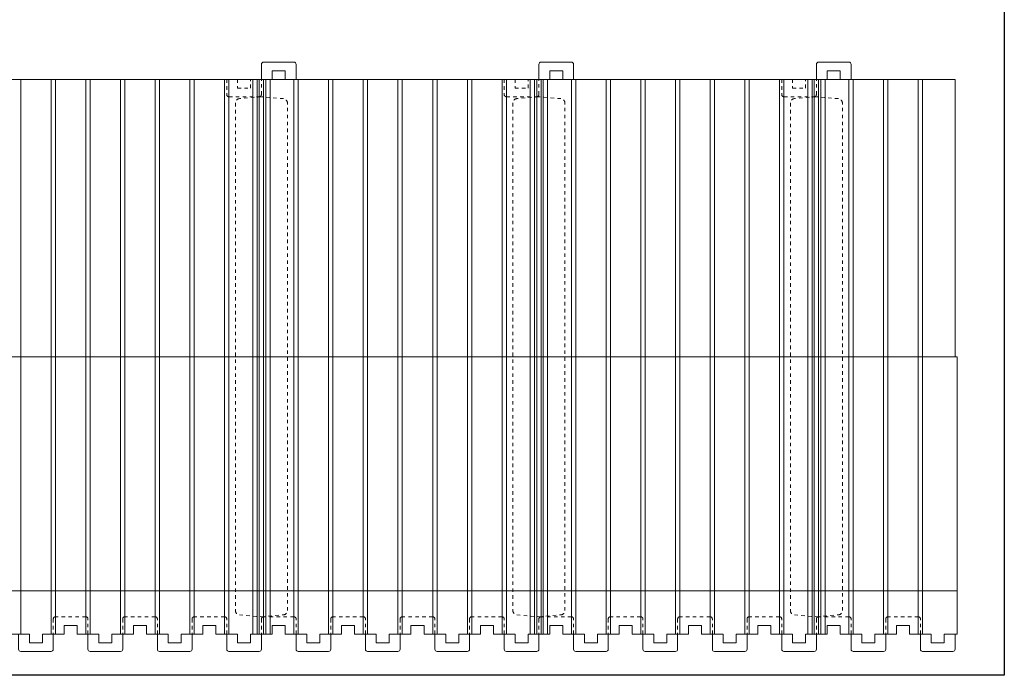
# Model space of a CAD drawing. Units: inches. Extents: x -0.3 to 56.5, y 0 to 65.7.
# Drawn here: x 28.1 to 56.5, y 0 to 18.9 of the extents above; entities that cross this region are included whole.
import ezdxf

# ---------------------------------------------------------------- set-up
doc = ezdxf.new("R2010")
doc.units = ezdxf.units.IN
doc.header["$MEASUREMENT"] = 0
doc.linetypes.add('HIDDEN', pattern=[0.375, 0.25, -0.125])
doc.linetypes.add('HIDDEN2', pattern=[0.1875, 0.125, -0.0625])
doc.layers.add('Drafting 0.13mm', color=7, linetype='Continuous', lineweight=13)

msp = doc.modelspace()

# ---------------------------------------------------------------- linework, layer by layer
at = {"layer": 'defpoints'}
msp.add_lwpolyline([(56.45423, 0), (0, 0), (0, 65.72704), (56.45423, 65.72704)], close=True, dxfattribs=at)
at = {"layer": 'Drafting 0.13mm'}
msp.add_line((7.03673, 17.18837), (55.03673, 17.18837), dxfattribs=at)
at = {"layer": 'Drafting 0.13mm', "color": 9, "true_color": 0xc7c8ca}
for p, q in [((28.09923, 1.18837), (28.09923, 17.18837)), ((28.97423, 1.18837), (28.97423, 17.18837)), ((29.09923, 1.18837), (29.09923, 17.18837)), ((29.97423, 1.18837), (29.97423, 17.18837)), ((30.09923, 1.18837), (30.09923, 17.18837)), ((30.97423, 1.18837), (30.97423, 17.18837)), ((31.09923, 1.18837), (31.09923, 17.18837)), ((31.97423, 1.18837), (31.97423, 17.18837)), ((32.09923, 1.18837), (32.09923, 17.18837)), ((32.97423, 1.18837), (32.97423, 17.18837)), ((33.09923, 1.18837), (33.09923, 17.18837)), ((33.97423, 1.18837), (33.97423, 17.18837)), ((34.09923, 1.18837), (34.09923, 17.18837)), ((34.78673, 1.18837), (34.78673, 17.18837)), ((34.91173, 1.18837), (34.91173, 17.18837)), ((34.97423, 1.18837), (34.97423, 17.18837)), ((35.09923, 1.18837), (35.09923, 17.18837)), ((35.16173, 1.18837), (35.16173, 17.18837)), ((35.28673, 1.18837), (35.28673, 17.18837)), ((35.97423, 1.18837), (35.97423, 17.18837)), ((36.09923, 1.18837), (36.09923, 17.18837)), ((36.97423, 1.18837), (36.97423, 17.18837)), ((37.09923, 1.18837), (37.09923, 17.18837)), ((37.97423, 1.18837), (37.97423, 17.18837)), ((38.09923, 1.18837), (38.09923, 17.18837)), ((38.97423, 1.18837), (38.97423, 17.18837)), ((39.09923, 1.18837), (39.09923, 17.18837)), ((39.97423, 1.18837), (39.97423, 17.18837)), ((40.09923, 1.18837), (40.09923, 17.18837)), ((40.97423, 1.18837), (40.97423, 17.18837)), ((41.09923, 1.18837), (41.09923, 17.18837)), ((41.97423, 1.18837), (41.97423, 17.18837)), ((42.09923, 1.18837), (42.09923, 17.18837)), ((42.78673, 1.18837), (42.78673, 17.18837)), ((42.91173, 1.18837), (42.91173, 17.18837)), ((42.97423, 1.18837), (42.97423, 17.18837)), ((43.09923, 1.18837), (43.09923, 17.18837)), ((43.16173, 1.18837), (43.16173, 17.18837)), ((43.28673, 1.18837), (43.28673, 17.18837)), ((43.97423, 1.18837), (43.97423, 17.18837)), ((44.09923, 1.18837), (44.09923, 17.18837)), ((44.97423, 1.18837), (44.97423, 17.18837)), ((45.09923, 1.18837), (45.09923, 17.18837)), ((45.97423, 1.18837), (45.97423, 17.18837)), ((46.09923, 1.18837), (46.09923, 17.18837)), ((46.97423, 1.18837), (46.97423, 17.18837)), ((47.09923, 1.18837), (47.09923, 17.18837)), ((47.97423, 1.18837), (47.97423, 17.18837)), ((48.09923, 1.18837), (48.09923, 17.18837)), ((48.97423, 1.18837), (48.97423, 17.18837)), ((49.09923, 1.18837), (49.09923, 17.18837)), ((49.97423, 1.18837), (49.97423, 17.18837)), ((50.09923, 1.18837), (50.09923, 17.18837)), ((50.78673, 1.18837), (50.78673, 17.18837)), ((50.91173, 1.18837), (50.91173, 17.18837)), ((50.97423, 1.18837), (50.97423, 17.18837)), ((51.09923, 1.18837), (51.09923, 17.18837)), ((51.16173, 1.18837), (51.16173, 17.18837)), ((51.28673, 1.18837), (51.28673, 17.18837)), ((51.97423, 1.18837), (51.97423, 17.18837)), ((52.09923, 1.18837), (52.09923, 17.18837)), ((52.97423, 1.18837), (52.97423, 17.18837)), ((53.09923, 1.18837), (53.09923, 17.18837)), ((53.97423, 1.18837), (53.97423, 17.18837)), ((54.09923, 1.18837), (54.09923, 17.18837)), ((7.03673, 9.18837), (55.03673, 9.18837)), ((7.03673, 2.43837), (55.09923, 2.43837))]:
    msp.add_line(p, q, dxfattribs=at)
at = {"layer": 'Drafting 0.13mm'}
for points in [[(36.03673, 17.18837), (36.03673, 17.62587, 0.41421356), (35.97423, 17.68837), (35.09923, 17.68837, 0.41421356), (35.03673, 17.62587), (35.03673, 17.18837), (35.34923, 17.18837), (35.34923, 17.43837), (35.72423, 17.43837), (35.72423, 17.18837)], [(44.03673, 17.18837), (44.03673, 17.62587, 0.41421356), (43.97423, 17.68837), (43.09923, 17.68837, 0.41421356), (43.03673, 17.62587), (43.03673, 17.18837), (43.34923, 17.18837), (43.34923, 17.43837), (43.72423, 17.43837), (43.72423, 17.18837)], [(52.03673, 17.18837), (52.03673, 17.62587, 0.41421356), (51.97423, 17.68837), (51.09923, 17.68837, 0.41421356), (51.03673, 17.62587), (51.03673, 17.18837), (51.34923, 17.18837), (51.34923, 17.43837), (51.72423, 17.43837), (51.72423, 17.18837)]]:
    msp.add_lwpolyline(points, format="xyb", close=True, dxfattribs=at)
at = {"layer": 'Drafting 0.13mm', "linetype": 'HIDDEN2', "ltscale": 0.1}
for points in [[(34.03673, 17.18837), (34.03673, 16.75087, 0.41421356), (34.09923, 16.68837), (34.97423, 16.68837, 0.41421356), (35.03673, 16.75087), (35.03673, 17.18837)], [(42.03673, 17.18837), (42.03673, 16.75087, 0.41421356), (42.09923, 16.68837), (42.97423, 16.68837, 0.41421356), (43.03673, 16.75087), (43.03673, 17.18837)], [(50.03673, 17.18837), (50.03673, 16.75087, 0.41421356), (50.09923, 16.68837), (50.97423, 16.68837, 0.41421356), (51.03673, 16.75087), (51.03673, 17.18837)], [(30.03673, 1.18837), (30.03673, 1.62587, 0.41421356), (29.97423, 1.68837), (29.09923, 1.68837, 0.41421356), (29.03673, 1.62587), (29.03673, 1.18837)], [(32.03673, 1.18837), (32.03673, 1.62587, 0.41421356), (31.97423, 1.68837), (31.09923, 1.68837, 0.41421356), (31.03673, 1.62587), (31.03673, 1.18837)], [(34.03673, 1.18837), (34.03673, 1.62587, 0.41421356), (33.97423, 1.68837), (33.09923, 1.68837, 0.41421356), (33.03673, 1.62587), (33.03673, 1.18837)], [(36.03673, 1.18837), (36.03673, 1.62587, 0.41421356), (35.97423, 1.68837), (35.09923, 1.68837, 0.41421356), (35.03673, 1.62587), (35.03673, 1.18837)], [(38.03673, 1.18837), (38.03673, 1.62587, 0.41421356), (37.97423, 1.68837), (37.09923, 1.68837, 0.41421356), (37.03673, 1.62587), (37.03673, 1.18837)], [(40.03673, 1.18837), (40.03673, 1.62587, 0.41421356), (39.97423, 1.68837), (39.09923, 1.68837, 0.41421356), (39.03673, 1.62587), (39.03673, 1.18837)], [(42.03673, 1.18837), (42.03673, 1.62587, 0.41421356), (41.97423, 1.68837), (41.09923, 1.68837, 0.41421356), (41.03673, 1.62587), (41.03673, 1.18837)], [(44.03673, 1.18837), (44.03673, 1.62587, 0.41421356), (43.97423, 1.68837), (43.09923, 1.68837, 0.41421356), (43.03673, 1.62587), (43.03673, 1.18837)], [(46.03673, 1.18837), (46.03673, 1.62587, 0.41421356), (45.97423, 1.68837), (45.09923, 1.68837, 0.41421356), (45.03673, 1.62587), (45.03673, 1.18837)], [(48.03673, 1.18837), (48.03673, 1.62587, 0.41421356), (47.97423, 1.68837), (47.09923, 1.68837, 0.41421356), (47.03673, 1.62587), (47.03673, 1.18837)], [(50.03673, 1.18837), (50.03673, 1.62587, 0.41421356), (49.97423, 1.68837), (49.09923, 1.68837, 0.41421356), (49.03673, 1.62587), (49.03673, 1.18837)], [(52.03673, 1.18837), (52.03673, 1.62587, 0.41421356), (51.97423, 1.68837), (51.09923, 1.68837, 0.41421356), (51.03673, 1.62587), (51.03673, 1.18837)], [(54.03673, 1.18837), (54.03673, 1.62587, 0.41421356), (53.97423, 1.68837), (53.09923, 1.68837, 0.41421356), (53.03673, 1.62587), (53.03673, 1.18837)]]:
    msp.add_lwpolyline(points, format="xyb", dxfattribs=at)
for points in [[(34.34923, 17.18837), (34.34923, 16.93837), (34.72423, 16.93837), (34.72423, 17.18837)], [(42.34923, 17.18837), (42.34923, 16.93837), (42.72423, 16.93837), (42.72423, 17.18837)], [(50.34923, 17.18837), (50.34923, 16.93837), (50.72423, 16.93837), (50.72423, 17.18837)]]:
    msp.add_lwpolyline(points, dxfattribs=at)
at = {"layer": 'Drafting 0.13mm'}
for points in [[(55.03673, 1.18837), (55.09923, 1.18837), (55.09923, 9.18837), (55.03673, 9.18837), (55.03673, 17.18837)], [(31.03673, 1.18837), (30.72423, 1.18837), (30.72423, 0.93837), (30.34923, 0.93837), (30.34923, 1.18837), (29.72423, 1.18837), (29.72423, 1.43837), (29.34923, 1.43837), (29.34923, 1.18837), (29.03673, 1.18837), (28.72423, 1.18837), (28.72423, 0.93837), (28.34923, 0.93837), (28.34923, 1.18837), (27.72423, 1.18837)], [(43.03673, 1.18837), (42.72423, 1.18837), (42.72423, 0.93837), (42.34923, 0.93837), (42.34923, 1.18837), (41.72423, 1.18837), (41.72423, 1.43837), (41.34923, 1.43837), (41.34923, 1.18837), (41.03673, 1.18837), (40.72423, 1.18837), (40.72423, 0.93837), (40.34923, 0.93837), (40.34923, 1.18837), (39.72423, 1.18837), (39.72423, 1.43837), (39.34923, 1.43837), (39.34923, 1.18837), (39.03673, 1.18837), (38.72423, 1.18837), (38.72423, 0.93837), (38.34923, 0.93837), (38.34923, 1.18837), (37.72423, 1.18837), (37.72423, 1.43837), (37.34923, 1.43837), (37.34923, 1.18837), (37.03673, 1.18837), (36.72423, 1.18837), (36.72423, 0.93837), (36.34923, 0.93837), (36.34923, 1.18837), (35.72423, 1.18837), (35.72423, 1.43837), (35.34923, 1.43837), (35.34923, 1.18837), (35.03673, 1.18837), (34.72423, 1.18837), (34.72423, 0.93837), (34.34923, 0.93837), (34.34923, 1.18837), (33.72423, 1.18837), (33.72423, 1.43837), (33.34923, 1.43837), (33.34923, 1.18837), (33.03673, 1.18837), (32.72423, 1.18837), (32.72423, 0.93837), (32.34923, 0.93837), (32.34923, 1.18837), (31.72423, 1.18837), (31.72423, 1.43837), (31.34923, 1.43837), (31.34923, 1.18837), (31.03673, 1.18837)], [(55.03673, 1.18837), (54.72423, 1.18837), (54.72423, 0.93837), (54.34923, 0.93837), (54.34923, 1.18837), (53.72423, 1.18837), (53.72423, 1.43837), (53.34923, 1.43837), (53.34923, 1.18837), (53.03673, 1.18837), (52.72423, 1.18837), (52.72423, 0.93837), (52.34923, 0.93837), (52.34923, 1.18837), (51.72423, 1.18837), (51.72423, 1.43837), (51.34923, 1.43837), (51.34923, 1.18837), (51.03673, 1.18837), (50.72423, 1.18837), (50.72423, 0.93837), (50.34923, 0.93837), (50.34923, 1.18837), (49.72423, 1.18837), (49.72423, 1.43837), (49.34923, 1.43837), (49.34923, 1.18837), (49.03673, 1.18837), (48.72423, 1.18837), (48.72423, 0.93837), (48.34923, 0.93837), (48.34923, 1.18837), (47.72423, 1.18837), (47.72423, 1.43837), (47.34923, 1.43837), (47.34923, 1.18837), (47.03673, 1.18837), (46.72423, 1.18837), (46.72423, 0.93837), (46.34923, 0.93837), (46.34923, 1.18837), (45.72423, 1.18837), (45.72423, 1.43837), (45.34923, 1.43837), (45.34923, 1.18837), (45.03673, 1.18837), (44.72423, 1.18837), (44.72423, 0.93837), (44.34923, 0.93837), (44.34923, 1.18837), (43.72423, 1.18837), (43.72423, 1.43837), (43.34923, 1.43837), (43.34923, 1.18837), (43.03673, 1.18837)]]:
    msp.add_lwpolyline(points, dxfattribs=at)
at = {"layer": 'Drafting 0.13mm', "linetype": 'HIDDEN', "ltscale": 0.1}
for points in [[(34.40083, 16.63273, 0.38887873), (34.28673, 16.50821), (34.28673, 1.86853, 0.38887873), (34.40083, 1.744), (35.03673, 1.68837), (35.67262, 1.744, 0.38887873), (35.78673, 1.86853), (35.78673, 16.50821, 0.38887873), (35.67262, 16.63273), (35.03673, 16.68837)], [(42.40083, 16.63273, 0.38887873), (42.28673, 16.50821), (42.28673, 1.86853, 0.38887873), (42.40083, 1.744), (43.03673, 1.68837), (43.67262, 1.744, 0.38887873), (43.78673, 1.86853), (43.78673, 16.50821, 0.38887873), (43.67262, 16.63273), (43.03673, 16.68837)], [(50.40083, 16.63273, 0.38887873), (50.28673, 16.50821), (50.28673, 1.86853, 0.38887873), (50.40083, 1.744), (51.03673, 1.68837), (51.67262, 1.744, 0.38887873), (51.78673, 1.86853), (51.78673, 16.50821, 0.38887873), (51.67262, 16.63273), (51.03673, 16.68837)]]:
    msp.add_lwpolyline(points, format="xyb", close=True, dxfattribs=at)
at = {"layer": 'Drafting 0.13mm'}
for points in [[(29.03673, 1.18837), (29.03673, 0.75087, -0.41421356), (28.97423, 0.68837), (28.09923, 0.68837, -0.41421356), (28.03673, 0.75087), (28.03673, 1.18837)], [(31.03673, 1.18837), (31.03673, 0.75087, -0.41421356), (30.97423, 0.68837), (30.09923, 0.68837, -0.41421356), (30.03673, 0.75087), (30.03673, 1.18837)], [(33.03673, 1.18837), (33.03673, 0.75087, -0.41421356), (32.97423, 0.68837), (32.09923, 0.68837, -0.41421356), (32.03673, 0.75087), (32.03673, 1.18837)], [(35.03673, 1.18837), (35.03673, 0.75087, -0.41421356), (34.97423, 0.68837), (34.09923, 0.68837, -0.41421356), (34.03673, 0.75087), (34.03673, 1.18837)], [(37.03673, 1.18837), (37.03673, 0.75087, -0.41421356), (36.97423, 0.68837), (36.09923, 0.68837, -0.41421356), (36.03673, 0.75087), (36.03673, 1.18837)], [(39.03673, 1.18837), (39.03673, 0.75087, -0.41421356), (38.97423, 0.68837), (38.09923, 0.68837, -0.41421356), (38.03673, 0.75087), (38.03673, 1.18837)], [(41.03673, 1.18837), (41.03673, 0.75087, -0.41421356), (40.97423, 0.68837), (40.09923, 0.68837, -0.41421356), (40.03673, 0.75087), (40.03673, 1.18837)], [(43.03673, 1.18837), (43.03673, 0.75087, -0.41421356), (42.97423, 0.68837), (42.09923, 0.68837, -0.41421356), (42.03673, 0.75087), (42.03673, 1.18837)], [(45.03673, 1.18837), (45.03673, 0.75087, -0.41421356), (44.97423, 0.68837), (44.09923, 0.68837, -0.41421356), (44.03673, 0.75087), (44.03673, 1.18837)], [(47.03673, 1.18837), (47.03673, 0.75087, -0.41421356), (46.97423, 0.68837), (46.09923, 0.68837, -0.41421356), (46.03673, 0.75087), (46.03673, 1.18837)], [(49.03673, 1.18837), (49.03673, 0.75087, -0.41421356), (48.97423, 0.68837), (48.09923, 0.68837, -0.41421356), (48.03673, 0.75087), (48.03673, 1.18837)], [(51.03673, 1.18837), (51.03673, 0.75087, -0.41421356), (50.97423, 0.68837), (50.09923, 0.68837, -0.41421356), (50.03673, 0.75087), (50.03673, 1.18837)], [(53.03673, 1.18837), (53.03673, 0.75087, -0.41421356), (52.97423, 0.68837), (52.09923, 0.68837, -0.41421356), (52.03673, 0.75087), (52.03673, 1.18837)], [(55.03673, 1.18837), (55.03673, 0.75087, -0.41421356), (54.97423, 0.68837), (54.09923, 0.68837, -0.41421356), (54.03673, 0.75087), (54.03673, 1.18837)]]:
    msp.add_lwpolyline(points, format="xyb", dxfattribs=at)

doc.saveas('drawing.dxf')
